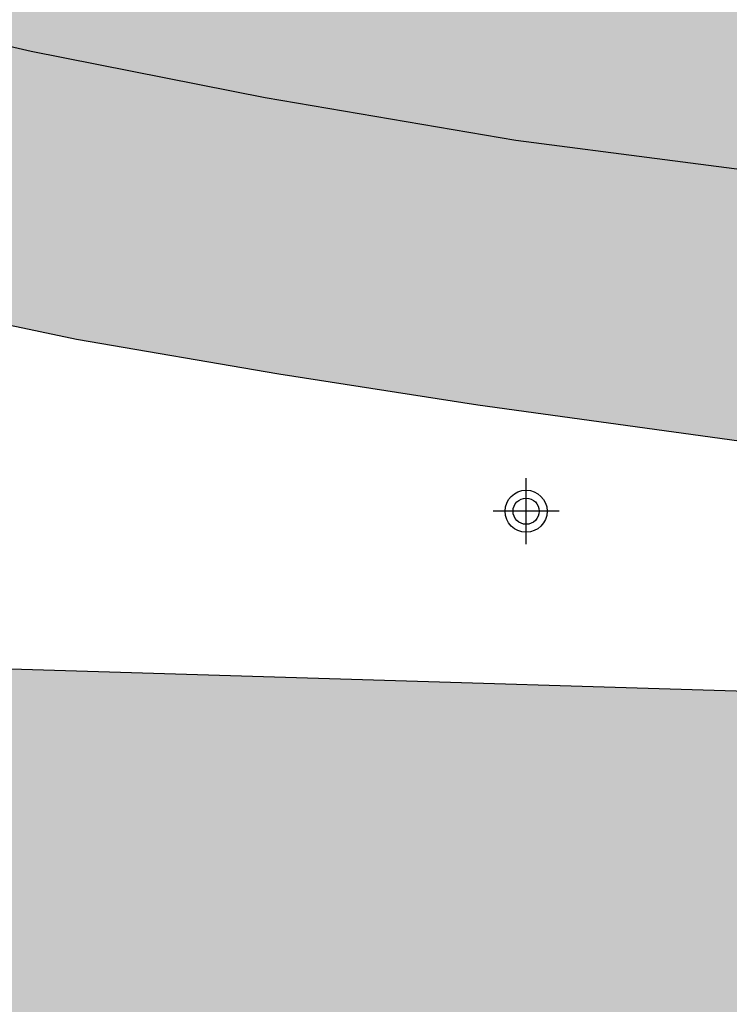
# Model space of a CAD drawing. Units: metres. Extents: x 581344 to 581695, y 4794539 to 4794791.
# Drawn here: x 581542 to 581551, y 4794656 to 4794668 of the extents above; entities that cross this region are included whole.
import ezdxf

# ---------------------------------------------------------------- set-up
doc = ezdxf.new("R2010")
doc.units = ezdxf.units.M
doc.header["$MEASUREMENT"] = 0
for name, color, linetype in [('080109', 9, 'Continuous'), ('990501', 21, 'Continuous'), ('Centroides', 1, 'Continuous')]:
    doc.layers.add(name, color=color, linetype=linetype)
doc.layers.add('080111', color=7, linetype='Continuous', lineweight=30)

# ---------------------------------------------------------------- blocks, each defined once
blk = doc.blocks.new('Centroide')
for points in [[(0, -0.402), (0, 0.402)], [(0.402, 0), (-0.402, 0)]]:
    blk.add_lwpolyline(points)
for radius in [0.256, 0.159]:
    blk.add_circle((0, 0), radius)

msp = doc.modelspace()

# ---------------------------------------------------------------- hatches: boundary and pattern name
at = {"layer": '990501'}
for points in [[(581556.271, 4794670.531), (581557.093, 4794678.851), (581554.754, 4794679.014), (581553.207, 4794679.207), (581550.292, 4794679.607), (581548.139, 4794679.946), (581546.104, 4794680.293), (581544.235, 4794680.687), (581542.371, 4794681.167), (581540.813, 4794681.587), (581538.336, 4794682.394), (581535.497, 4794683.386), (581532.7, 4794684.407), (581531.278, 4794684.954), (581527.812, 4794677.331), (581524.401, 4794669.831), (581526.851, 4794668.888), (581529.904, 4794667.773), (581533.025, 4794666.683), (581536.083, 4794665.688), (581538.141, 4794665.132), (581540.449, 4794664.538), (581543.001, 4794664), (581545.462, 4794663.58), (581547.881, 4794663.2), (581551.061, 4794662.763), (581553.161, 4794662.501), (581555.461, 4794662.34)], [(581586.928, 4794658.635), (581575.228, 4794659.013), (581563.529, 4794659.39), (581563.527, 4794659.349), (581541.409, 4794660.016), (581540.769, 4794648.069), (581540.701, 4794647.86), (581540.636, 4794647.664), (581558.991, 4794641.731), (581559.133, 4794645.275), (581560.906, 4794645.145), (581562.678, 4794645.014), (581562.59, 4794643.529), (581586.053, 4794642.811), (581586.49, 4794650.723)]]:
    msp.add_hatch(color=256, dxfattribs=at).paths.add_polyline_path(points, flags=0)

# ---------------------------------------------------------------- linework, layer by layer
at = {"layer": '080109', "flags": 128}
msp.add_lwpolyline([(581511.1, 4794680.672), (581512.849, 4794679.572), (581514.833, 4794678.392), (581516.714, 4794677.328), (581519.054, 4794676.06), (581521.765, 4794674.656), (581523.602, 4794673.773), (581525.755, 4794672.809), (581528.345, 4794671.848), (581531.254, 4794670.777), (581533.638, 4794669.94), (581535.599, 4794669.286), (581537.752, 4794668.657), (581539.922, 4794668.094), (581542.447, 4794667.508), (581545.296, 4794666.947), (581548.346, 4794666.425), (581551.971, 4794665.958)], dxfattribs=at)
at = {"layer": '080111', "flags": 128}
for points in [[(581555.461, 4794662.34), (581553.161, 4794662.501), (581551.061, 4794662.763), (581547.881, 4794663.2), (581545.462, 4794663.58), (581543.001, 4794664), (581542.116, 4794664.187)], [(581541.656, 4794660.009), (581555.308, 4794659.597)]]:
    msp.add_lwpolyline(points, dxfattribs=at)

# ---------------------------------------------------------------- block references
at = {"layer": 'Centroides', "rotation": 359.9987685839998}
msp.add_blockref('Centroide', (581548.47, 4794661.911), dxfattribs=at)

doc.saveas('drawing.dxf')
